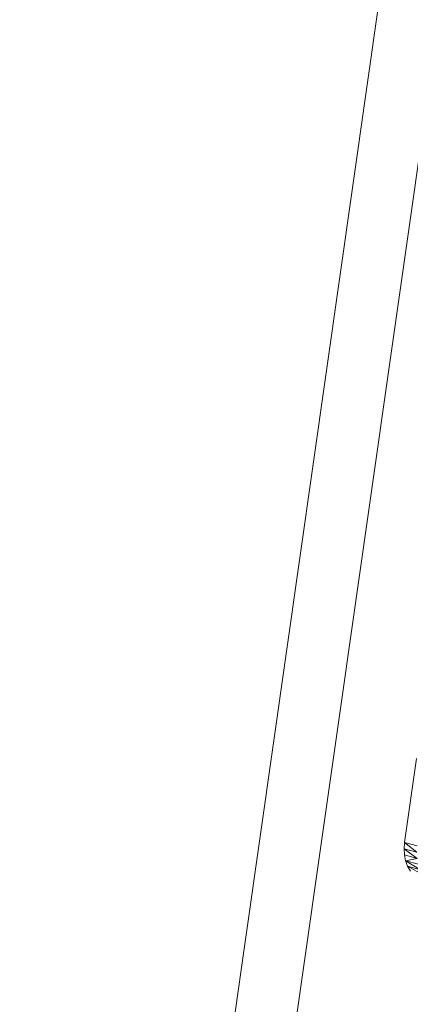
# Model space of a CAD drawing. Units: millimetres. Extents: x -2583 to 8496, y -4535 to 5051.
# Drawn here: x 4828 to 5119, y 543 to 1277 of the extents above; entities that cross this region are included whole.
import ezdxf

# ---------------------------------------------------------------- set-up
doc = ezdxf.new("R2010")
doc.units = ezdxf.units.MM
doc.header["$MEASUREMENT"] = 0
doc.layers.add('0_Pen_No__1', color=7, linetype='Continuous', lineweight=30)
doc.layers.add('0_Pen_No__65', color=7, linetype='Continuous', lineweight=5, true_color=0x636300)

msp = doc.modelspace()

# ---------------------------------------------------------------- linework, layer by layer
at = {"layer": '0_Pen_No__1', "color": 7, "linetype": 'Continuous', "lineweight": 5}
for p, q in [((4827.7, -592.3), (5249.02, 2369.06)), ((4887.92, -491.17), (5295.11, 2363.75))]:
    msp.add_line(p, q, dxfattribs=at)
at = {"layer": '0_Pen_No__65', "color": 46, "linetype": 'Continuous', "lineweight": 5, "true_color": 0x636300}
for p, q in [((5123.71, 726.29), (5114.76, 663.75)), ((5114.41, 659.08), (5114.76, 663.75)), ((5114.41, 659.08), (5114.76, 663.75)), ((5114.76, 663.75), (5124.28, 661.1)), ((5123.92, 656.43), (5114.76, 663.75)), ((5114.69, 654.49), (5114.41, 659.08)), ((5123.92, 656.43), (5114.41, 659.08)), ((5114.41, 659.08), (5124.2, 651.84)), ((5114.69, 654.49), (5114.41, 659.08)), ((5115.59, 650.1), (5114.69, 654.49)), ((5114.69, 654.49), (5124.2, 651.84)), ((5115.59, 650.1), (5114.69, 654.49)), ((5115.59, 650.1), (5124.2, 651.84)), ((5117.09, 646), (5115.59, 650.1)), ((5126.6, 643.33), (5115.59, 650.1)), ((5115.59, 650.1), (5125.1, 647.44)), ((5117.09, 646), (5115.59, 650.1)), ((5119.16, 642.29), (5117.09, 646)), ((5126.6, 643.33), (5117.09, 646)), ((5117.09, 646), (5128.67, 639.63)), ((5119.16, 642.29), (5117.09, 646))]:
    msp.add_line(p, q, dxfattribs=at)

doc.saveas('drawing.dxf')
